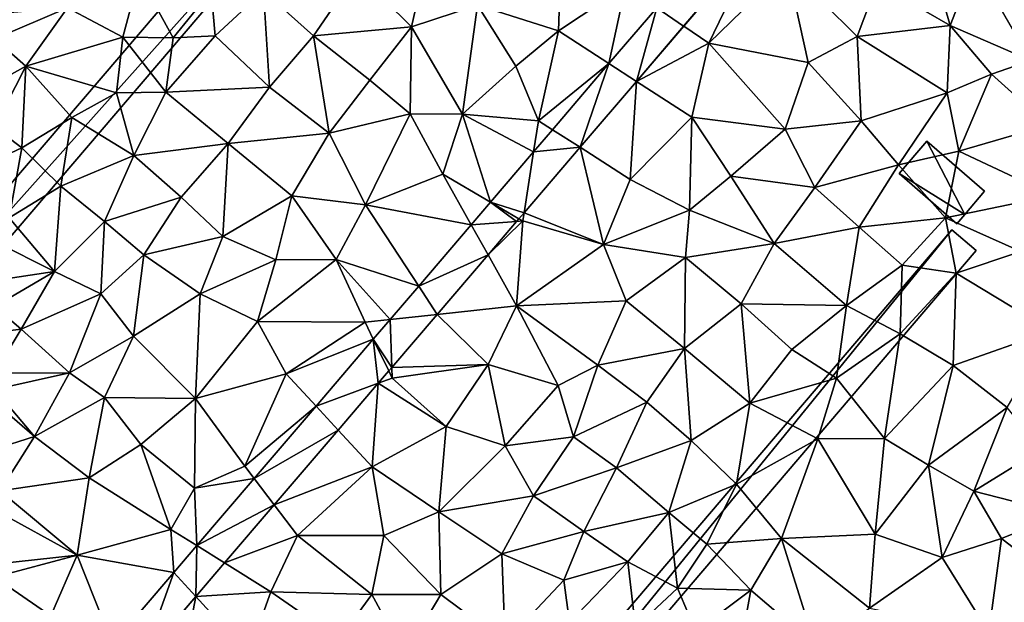
# Model space of a CAD drawing. Extents: x 577000 to 578000, y 6223975 to 6225000.
# Drawn here: x 577502 to 577562, y 6224045 to 6224081 of the extents above; entities that cross this region are included whole.
import ezdxf

# ---------------------------------------------------------------- set-up
doc = ezdxf.new("R2010")
doc.units = 0
doc.header["$MEASUREMENT"] = 0
for name, color, linetype in [('Bygninger_LOD3', 1, 'Continuous'), ('Terraen', 33, 'Continuous'), ('Terraen_vej', 33, 'Continuous')]:
    doc.layers.add(name, color=color, linetype=linetype)

# ---------------------------------------------------------------- blocks, each defined once
blk = doc.blocks.new('1km_6224_577_UTM32_ACAD_1_FMEBLOCK45')
at = {"layer": 'Terraen_vej', "color": 251, "true_color": 0x555555}
for points in [[(-15.518, 18.246, 1.914), (-10.801, 23.761, 1.922), (-17.179, 19.381, 1.909)], [(-18.438, 14.832, 1.909), (-17.179, 19.381, 1.909), (-20.132, 15.928, 1.904)], [(-18.438, 14.832, 1.909), (-15.518, 18.246, 1.914), (-17.179, 19.381, 1.909)], [(-21.92, 10.76, 1.903), (-20.132, 15.928, 1.904), (-23.622, 11.847, 1.898)], [(-21.92, 10.76, 1.903), (-18.438, 14.832, 1.909), (-20.132, 15.928, 1.904)], [(-21.92, 10.76, 1.903), (-23.622, 11.847, 1.898), (-24.789, 10.484, 1.897)], [(-25.379, 6.717, 1.897), (-24.789, 10.484, 1.897), (-27.447, 7.376, 1.892)], [(-25.379, 6.717, 1.897), (-21.92, 10.76, 1.903), (-24.789, 10.484, 1.897)], [(-25.836, 6.182, 1.896), (-27.447, 7.376, 1.892), (-28.643, 5.978, 1.89)], [(-25.694, 6.348, 1.896), (-25.379, 6.717, 1.897), (-27.447, 7.376, 1.892)], [(-25.836, 6.182, 1.896), (-25.694, 6.348, 1.896), (-27.447, 7.376, 1.892)], [(-27.602, 4.117, 1.893), (-25.836, 6.182, 1.896), (-28.643, 5.978, 1.89)], [(-31.883, 2.189, 1.885), (-27.602, 4.117, 1.893), (-28.643, 5.978, 1.89)], [(-31.883, 2.189, 1.885), (-30.742, 0.446, 1.887), (-27.602, 4.117, 1.893)], [(-31.883, 2.189, 1.885), (-33.645, 0.129, 1.882), (-30.742, 0.446, 1.887)], [(-33.542, -2.827, 1.882), (-33.645, 0.129, 1.882), (-34.687, -1.09, 1.881)], [(-33.542, -2.827, 1.882), (-30.742, 0.446, 1.887), (-33.645, 0.129, 1.882)], [(-34.38, -3.807, 1.881), (-34.687, -1.09, 1.881), (-38.222, -5.222, 1.875)], [(-33.733, -3.05, 1.882), (-33.542, -2.827, 1.882), (-34.687, -1.09, 1.881)], [(-34.38, -3.807, 1.881), (-33.733, -3.05, 1.882), (-34.687, -1.09, 1.881)], [(-36.853, -6.699, 1.876), (-34.38, -3.807, 1.881), (-38.222, -5.222, 1.875)], [(-42.043, -9.69, 1.869), (-36.853, -6.699, 1.876), (-38.222, -5.222, 1.875)], [(-40.808, -11.322, 1.869), (-36.853, -6.699, 1.876), (-42.043, -9.69, 1.869)], [(-40.808, -11.322, 1.869), (-42.043, -9.69, 1.869), (-45.588, -13.834, 1.863)], [(-43.87, -14.902, 1.864), (-40.808, -11.322, 1.869), (-45.588, -13.834, 1.863)], [(-45.646, -16.98, 1.861), (-45.588, -13.834, 1.863), (-47.009, -15.495, 1.861)], [(-45.646, -16.98, 1.861), (-43.87, -14.902, 1.864), (-45.588, -13.834, 1.863)], [(-48.902, -20.786, 1.855), (-47.009, -15.495, 1.861), (-50.794, -19.921, 1.855)], [(-48.902, -20.786, 1.855), (-45.646, -16.98, 1.861), (-47.009, -15.495, 1.861)]]:
    blk.add_polyline3d(points, close=True, dxfattribs=at)
blk = doc.blocks.new('1km_6224_577_UTM32_ACAD_1_FMEBLOCK83')
at = {"layer": 'Terraen', "color": 9, "true_color": 0xbbbbbb}
for points in [[(-19.929, 18.246, 1.914), (-18.37, 17.18, 1.85), (-15.212, 23.761, 1.922)], [(-15.212, 23.761, 1.922), (-18.37, 17.18, 1.85), (-13.53, 21.9, 1.88)], [(-36.75, 18.19, 1.91), (-35.71, 22.77, 1.92), (-40.11, 21.55, 1.95)], [(-36.75, 18.19, 1.91), (-32.67, 19.53, 1.88), (-35.71, 22.77, 1.92)], [(-27.67, 17.95, 1.87), (-27.49, 22.83, 1.9), (-32.67, 19.53, 1.88)], [(-27.67, 17.95, 1.87), (-23.52, 20.7, 1.86), (-27.49, 22.83, 1.9)], [(-12.24, 16, 1.85), (-13.53, 21.9, 1.88), (-18.37, 17.18, 1.85)], [(-9.22, 17.61, 1.84), (-7.97, 20.9, 1.86), (-13.53, 21.9, 1.88)], [(-12.24, 16, 1.85), (-9.22, 17.61, 1.84), (-13.53, 21.9, 1.88)], [(-4.17, 20.73, 2), (-3.46, 18.29, 1.93), (-1.956, 22.153, 1.91)], [(-1.956, 22.153, 1.91), (-3.46, 18.29, 1.93), (1.513, 16.118, 1.907)], [(-54.57, 17.57, 1.97), (-53.56, 21.35, 1.93), (-57.99, 19.37, 1.93)], [(-54.57, 17.57, 1.97), (-51.47, 17.51, 1.95), (-53.56, 21.35, 1.93)], [(-51.47, 17.51, 1.95), (-49.11, 20.43, 1.96), (-53.56, 21.35, 1.93)], [(-42.79, 17.64, 1.94), (-40.11, 21.55, 1.95), (-45.88, 20.43, 1.96)], [(-42.79, 17.64, 1.94), (-36.75, 18.19, 1.91), (-40.11, 21.55, 1.95)], [(-27.67, 17.95, 1.87), (-24.544, 15.928, 1.904), (-23.52, 20.7, 1.86)], [(-21.59, 19.381, 1.909), (-23.52, 20.7, 1.86), (-24.544, 15.928, 1.904)], [(-9.22, 17.61, 1.84), (-3.46, 18.29, 1.93), (-7.97, 20.9, 1.86)], [(-3.46, 18.29, 1.93), (-4.17, 20.73, 2), (-7.97, 20.9, 1.86)], [(-48.87, 17.65, 1.96), (-49.11, 20.43, 1.96), (-51.47, 17.51, 1.95)], [(-48.87, 17.65, 1.96), (-45.88, 20.43, 1.96), (-49.11, 20.43, 1.96)], [(-45.51, 14.47, 1.93), (-45.88, 20.43, 1.96), (-48.87, 17.65, 1.96)], [(-45.51, 14.47, 1.93), (-42.79, 17.64, 1.94), (-45.88, 20.43, 1.96)], [(-33.6, 12.8, 1.84), (-32.67, 19.53, 1.88), (-36.75, 18.19, 1.91)], [(-33.6, 12.8, 1.84), (-30.3, 15.76, 1.85), (-32.67, 19.53, 1.88)], [(-30.3, 15.76, 1.85), (-27.67, 17.95, 1.87), (-32.67, 19.53, 1.88)], [(-62.5, 17.448, 1.914), (-60.56, 15.78, 1.93), (-57.99, 19.37, 1.93)], [(-62.5, 17.448, 1.914), (-57.99, 19.37, 1.93), (-62.5, 18.988, 1.908)], [(-60.56, 15.78, 1.93), (-54.57, 17.57, 1.97), (-57.99, 19.37, 1.93)], [(-22.85, 14.832, 1.909), (-18.37, 17.18, 1.85), (-19.929, 18.246, 1.914)], [(-3.65, 14.12, 1.85), (-3.46, 18.29, 1.93), (-9.22, 17.61, 1.84)], [(-3.65, 14.12, 1.85), (-0.91, 15.27, 1.96), (-3.46, 18.29, 1.93)], [(1.513, 16.118, 1.907), (-3.46, 18.29, 1.93), (-0.91, 15.27, 1.96)], [(-51.91, 14.16, 1.97), (-45.51, 14.47, 1.93), (-48.87, 17.65, 1.96)], [(-51.91, 14.16, 1.97), (-48.87, 17.65, 1.96), (-51.47, 17.51, 1.95)], [(-41.83, 11.63, 1.88), (-42.79, 17.64, 1.94), (-45.51, 14.47, 1.93)], [(-39.32, 14.91, 1.9), (-36.75, 18.19, 1.91), (-42.79, 17.64, 1.94)], [(-41.83, 11.63, 1.88), (-39.32, 14.91, 1.9), (-42.79, 17.64, 1.94)], [(-36.82, 12.83, 1.88), (-36.75, 18.19, 1.91), (-39.32, 14.91, 1.9)], [(-36.82, 12.83, 1.88), (-33.6, 12.8, 1.84), (-36.75, 18.19, 1.91)], [(-28.9, 12.4, 1.82), (-27.67, 17.95, 1.87), (-30.3, 15.76, 1.85)], [(-28.9, 12.4, 1.82), (-24.544, 15.928, 1.904), (-27.67, 17.95, 1.87)], [(-62.5, 17.448, 1.914), (-62.5, 14.69, 1.925), (-60.56, 15.78, 1.93)], [(-54.97, 14.12, 1.97), (-54.57, 17.57, 1.97), (-60.56, 15.78, 1.93)], [(-51.91, 14.16, 1.97), (-54.57, 17.57, 1.97), (-54.97, 14.12, 1.97)], [(-51.91, 14.16, 1.97), (-51.47, 17.51, 1.95), (-54.57, 17.57, 1.97)], [(-19.43, 12.62, 1.84), (-18.37, 17.18, 1.85), (-22.85, 14.832, 1.909)], [(-13.67, 11.87, 1.85), (-18.37, 17.18, 1.85), (-19.43, 12.62, 1.84)], [(-13.67, 11.87, 1.85), (-12.24, 16, 1.85), (-18.37, 17.18, 1.85)], [(-8.96, 12.39, 1.79), (-9.22, 17.61, 1.84), (-12.24, 16, 1.85)], [(-8.96, 12.39, 1.79), (-3.65, 14.12, 1.85), (-9.22, 17.61, 1.84)], [(-24.544, 15.928, 1.904), (-28.9, 12.4, 1.82), (-28.034, 11.847, 1.898)], [(-13.67, 11.87, 1.85), (-8.96, 12.39, 1.79), (-12.24, 16, 1.85)], [(1.513, 16.118, 1.907), (-0.91, 15.27, 1.96), (1.513, 16.118, 1.907)], [(1.513, 16.118, 1.907), (-0.91, 15.27, 1.96), (1.513, 16.118, 1.907)], [(-0.91, 15.27, 1.96), (2.59, 12.12, 1.94), (1.513, 16.118, 1.907)], [(-62.5, 12.006, 1.942), (-60.81, 10.72, 1.96), (-60.56, 15.78, 1.93)], [(-62.5, 12.006, 1.942), (-60.56, 15.78, 1.93), (-62.5, 14.69, 1.925)], [(-60.81, 10.72, 1.96), (-57.71, 12.61, 1.97), (-60.56, 15.78, 1.93)], [(-57.71, 12.61, 1.97), (-54.97, 14.12, 1.97), (-60.56, 15.78, 1.93)], [(-28.9, 12.4, 1.82), (-30.3, 15.76, 1.85), (-33.6, 12.8, 1.84)], [(-2.93, 10.52, 1.84), (-0.91, 15.27, 1.96), (-3.65, 14.12, 1.85)], [(-2.93, 10.52, 1.84), (2.59, 12.12, 1.94), (-0.91, 15.27, 1.96)], [(-36.82, 12.83, 1.88), (-39.32, 14.91, 1.9), (-41.83, 11.63, 1.88)], [(-22.85, 14.832, 1.909), (-26.332, 10.76, 1.903), (-23.23, 8.78, 1.81)], [(-23.23, 8.78, 1.81), (-19.43, 12.62, 1.84), (-22.85, 14.832, 1.909)], [(-53.89, 10.26, 1.95), (-54.97, 14.12, 1.97), (-57.71, 12.61, 1.97)], [(-53.89, 10.26, 1.95), (-51.91, 14.16, 1.97), (-54.97, 14.12, 1.97)], [(-48.06, 10.99, 1.93), (-51.91, 14.16, 1.97), (-53.89, 10.26, 1.95)], [(-48.06, 10.99, 1.93), (-45.51, 14.47, 1.93), (-51.91, 14.16, 1.97)], [(-48.06, 10.99, 1.93), (-41.83, 11.63, 1.88), (-45.51, 14.47, 1.93)], [(-8.96, 12.39, 1.79), (-6.65, 9.68, 1.87), (-3.65, 14.12, 1.85)], [(-2.93, 10.52, 1.84), (-3.65, 14.12, 1.85), (-6.65, 9.68, 1.87)], [(-39.58, 7.21, 1.82), (-36.82, 12.83, 1.88), (-41.83, 11.63, 1.88)], [(-39.58, 7.21, 1.82), (-34.8, 9.1, 1.82), (-36.82, 12.83, 1.88)], [(-34.8, 9.1, 1.82), (-33.6, 12.8, 1.84), (-36.82, 12.83, 1.88)], [(-31.859, 7.376, 1.892), (-33.6, 12.8, 1.84), (-34.8, 9.1, 1.82)], [(-29.2, 10.484, 1.897), (-33.6, 12.8, 1.84), (-31.859, 7.376, 1.892)], [(-29.2, 10.484, 1.897), (-28.9, 12.4, 1.82), (-33.6, 12.8, 1.84)], [(-58.39, 8.35, 1.98), (-57.71, 12.61, 1.97), (-60.81, 10.72, 1.96)], [(-58.39, 8.35, 1.98), (-53.89, 10.26, 1.95), (-57.71, 12.61, 1.97)], [(-28.034, 11.847, 1.898), (-28.9, 12.4, 1.82), (-29.2, 10.484, 1.897)], [(-19.57, 6.87, 1.81), (-19.43, 12.62, 1.84), (-23.23, 8.78, 1.81)], [(-19.57, 6.87, 1.81), (-17.02, 8.98, 1.84), (-19.43, 12.62, 1.84)], [(-17.02, 8.98, 1.84), (-13.67, 11.87, 1.85), (-19.43, 12.62, 1.84)], [(-11.83, 8.28, 1.81), (-8.96, 12.39, 1.79), (-13.67, 11.87, 1.85)], [(-11.83, 8.28, 1.81), (-6.65, 9.68, 1.87), (-8.96, 12.39, 1.79)], [(-62.5, 12.006, 1.942), (-62.5, 9.951, 1.953), (-60.81, 10.72, 1.96)], [(-44.14, 7.76, 1.86), (-41.83, 11.63, 1.88), (-48.06, 10.99, 1.93)], [(-44.14, 7.76, 1.86), (-39.58, 7.21, 1.82), (-41.83, 11.63, 1.88)], [(-11.83, 8.28, 1.81), (-13.67, 11.87, 1.85), (-17.02, 8.98, 1.84)], [(2.89, 7.79, 1.92), (2.59, 12.12, 1.94), (-2.93, 10.52, 1.84)], [(-50.97, 7.68, 1.93), (-48.06, 10.99, 1.93), (-53.89, 10.26, 1.95)], [(-48.4, 5.25, 1.89), (-48.06, 10.99, 1.93), (-50.97, 7.68, 1.93)], [(-48.4, 5.25, 1.89), (-44.14, 7.76, 1.86), (-48.06, 10.99, 1.93)], [(-61.59, 6.41, 1.97), (-60.81, 10.72, 1.96), (-62.5, 9.951, 1.953)], [(-61.59, 6.41, 1.97), (-58.39, 8.35, 1.98), (-60.81, 10.72, 1.96)], [(-29.791, 6.717, 1.897), (-24.88, 4.75, 1.78), (-26.332, 10.76, 1.903)], [(-26.332, 10.76, 1.903), (-24.88, 4.75, 1.78), (-23.23, 8.78, 1.81)], [(-3.76, 6.41, 1.88), (-2.93, 10.52, 1.84), (-6.65, 9.68, 1.87)], [(2.89, 7.79, 1.92), (-2.93, 10.52, 1.84), (-3.76, 6.41, 1.88)], [(-55.71, 6.18, 1.96), (-53.89, 10.26, 1.95), (-58.39, 8.35, 1.98)], [(-55.71, 6.18, 1.96), (-50.97, 7.68, 1.93), (-53.89, 10.26, 1.95)], [(-9.08, 5.83, 1.79), (-6.65, 9.68, 1.87), (-11.83, 8.28, 1.81)], [(-9.08, 5.83, 1.79), (-3.76, 6.41, 1.88), (-6.65, 9.68, 1.87)], [(-33.054, 5.978, 1.89), (-34.8, 9.1, 1.82), (-39.58, 7.21, 1.82)], [(-31.859, 7.376, 1.892), (-34.8, 9.1, 1.82), (-33.054, 5.978, 1.89)], [(-24.88, 4.75, 1.78), (-19.57, 6.87, 1.81), (-23.23, 8.78, 1.81)], [(-14.34, 4.82, 1.81), (-17.02, 8.98, 1.84), (-19.57, 6.87, 1.81)], [(-14.34, 4.82, 1.81), (-11.83, 8.28, 1.81), (-17.02, 8.98, 1.84)], [(-58.79, 3.09, 1.95), (-58.39, 8.35, 1.98), (-61.59, 6.41, 1.97)], [(-58.79, 3.09, 1.95), (-55.71, 6.18, 1.96), (-58.39, 8.35, 1.98)], [(-14.34, 4.82, 1.81), (-9.08, 5.83, 1.79), (-11.83, 8.28, 1.81)], [(-55.71, 6.18, 1.96), (-53.27, 4.12, 1.94), (-50.97, 7.68, 1.93)], [(-48.4, 5.25, 1.89), (-50.97, 7.68, 1.93), (-53.27, 4.12, 1.94)], [(-45.11, 3.81, 1.86), (-44.14, 7.76, 1.86), (-48.4, 5.25, 1.89)], [(-45.11, 3.81, 1.86), (-41.39, 3.84, 1.82), (-44.14, 7.76, 1.86)], [(-41.39, 3.84, 1.82), (-39.58, 7.21, 1.82), (-44.14, 7.76, 1.86)], [(0.89, 4.33, 1.86), (2.89, 7.79, 1.92), (-3.76, 6.41, 1.88)], [(-36.294, 2.189, 1.885), (-39.58, 7.21, 1.82), (-41.39, 3.84, 1.82)], [(-33.054, 5.978, 1.89), (-39.58, 7.21, 1.82), (-36.294, 2.189, 1.885)], [(-30.106, 6.348, 1.896), (-29.87, 6.21, 1.8), (-29.791, 6.717, 1.897)], [(-24.88, 4.75, 1.78), (-29.791, 6.717, 1.897), (-29.87, 6.21, 1.8)], [(-19.81, 3.95, 1.81), (-19.57, 6.87, 1.81), (-24.88, 4.75, 1.78)], [(-14.34, 4.82, 1.81), (-19.57, 6.87, 1.81), (-19.81, 3.95, 1.81)], [(-62.5, 4.938, 1.97), (-58.79, 3.09, 1.95), (-61.59, 6.41, 1.97)], [(-55.92, 1.72, 1.9), (-55.71, 6.18, 1.96), (-58.79, 3.09, 1.95)], [(-55.92, 1.72, 1.9), (-53.27, 4.12, 1.94), (-55.71, 6.18, 1.96)], [(-32.014, 4.117, 1.893), (-29.87, 6.21, 1.8), (-30.247, 6.182, 1.896)], [(-32.014, 4.117, 1.893), (-30.26, 0.98, 1.76), (-29.87, 6.21, 1.8)], [(-30.26, 0.98, 1.76), (-24.88, 4.75, 1.78), (-29.87, 6.21, 1.8)], [(-30.247, 6.182, 1.896), (-29.87, 6.21, 1.8), (-30.106, 6.348, 1.896)], [(-6.44, 3.49, 1.79), (-3.76, 6.41, 1.88), (-9.08, 5.83, 1.79)], [(-6.44, 3.49, 1.79), (-3.09, 2.98, 1.85), (-3.76, 6.41, 1.88)], [(0.89, 4.33, 1.86), (-3.76, 6.41, 1.88), (-3.09, 2.98, 1.85)], [(-9.87, 0.99, 1.82), (-9.08, 5.83, 1.79), (-14.34, 4.82, 1.81)], [(-9.87, 0.99, 1.82), (-6.44, 3.49, 1.79), (-9.08, 5.83, 1.79)], [(-62.5, 4.938, 1.97), (-62.5, 2.541, 1.964), (-58.79, 3.09, 1.95)], [(-49.8, 1.72, 1.89), (-48.4, 5.25, 1.89), (-53.27, 4.12, 1.94)], [(-45.11, 3.81, 1.86), (-48.4, 5.25, 1.89), (-49.8, 1.72, 1.89)], [(-30.26, 0.98, 1.76), (-23.49, 1.29, 1.79), (-24.88, 4.75, 1.78)], [(-23.49, 1.29, 1.79), (-19.81, 3.95, 1.81), (-24.88, 4.75, 1.78)], [(-16.37, 1.1, 1.78), (-14.34, 4.82, 1.81), (-19.81, 3.95, 1.81)], [(-9.87, 0.99, 1.82), (-14.34, 4.82, 1.81), (-16.37, 1.1, 1.78)], [(2.79, -0.57, 1.87), (0.89, 4.33, 1.86), (-3.09, 2.98, 1.85)], [(-53.92, -0.9, 1.91), (-53.27, 4.12, 1.94), (-55.92, 1.72, 1.9)], [(-53.92, -0.9, 1.91), (-49.8, 1.72, 1.89), (-53.27, 4.12, 1.94)], [(-46.25, 0.01, 1.83), (-45.11, 3.81, 1.86), (-49.8, 1.72, 1.89)], [(-46.25, 0.01, 1.83), (-41.39, 3.84, 1.82), (-45.11, 3.81, 1.86)], [(-39.61, -0.04, 1.81), (-41.39, 3.84, 1.82), (-46.25, 0.01, 1.83)], [(-36.294, 2.189, 1.885), (-41.39, 3.84, 1.82), (-38.056, 0.129, 1.882)], [(-38.056, 0.129, 1.882), (-41.39, 3.84, 1.82), (-39.61, -0.04, 1.81)], [(-35.154, 0.446, 1.887), (-30.26, 0.98, 1.76), (-32.014, 4.117, 1.893)], [(-19.87, -1.66, 1.78), (-19.81, 3.95, 1.81), (-23.49, 1.29, 1.79)], [(-19.87, -1.66, 1.78), (-16.37, 1.1, 1.78), (-19.81, 3.95, 1.81)], [(-62.5, 0.928, 1.965), (-60.84, -0.47, 1.96), (-58.79, 3.09, 1.95)], [(-62.5, 0.928, 1.965), (-58.79, 3.09, 1.95), (-62.5, 2.541, 1.964)], [(-60.84, -0.47, 1.96), (-55.92, 1.72, 1.9), (-58.79, 3.09, 1.95)], [(-9.87, 0.99, 1.82), (-6.56, -0.76, 1.82), (-6.44, 3.49, 1.79)], [(-6.56, -0.76, 1.82), (-3.09, 2.98, 1.85), (-6.44, 3.49, 1.79)], [(-3.28, -2.71, 1.85), (-3.09, 2.98, 1.85), (-6.56, -0.76, 1.82)], [(-3.28, -2.71, 1.85), (2.79, -0.57, 1.87), (-3.09, 2.98, 1.85)], [(-57.87, -3.16, 1.93), (-55.92, 1.72, 1.9), (-60.84, -0.47, 1.96)], [(-57.87, -3.16, 1.93), (-53.92, -0.9, 1.91), (-55.92, 1.72, 1.9)], [(-50.08, -4.75, 1.83), (-49.8, 1.72, 1.89), (-53.92, -0.9, 1.91)], [(-50.08, -4.75, 1.83), (-46.25, 0.01, 1.83), (-49.8, 1.72, 1.89)], [(-25.24, -2.69, 1.78), (-23.49, 1.29, 1.79), (-30.26, 0.98, 1.76)], [(-25.24, -2.69, 1.78), (-19.87, -1.66, 1.78), (-23.49, 1.29, 1.79)], [(-62.5, 0.928, 1.965), (-62.5, -0.675, 1.97), (-60.84, -0.47, 1.96)], [(-35.154, 0.446, 1.887), (-32, -2.66, 1.76), (-30.26, 0.98, 1.76)], [(-27.69, -3.94, 1.78), (-30.26, 0.98, 1.76), (-32, -2.66, 1.76)], [(-25.24, -2.69, 1.78), (-30.26, 0.98, 1.76), (-27.69, -3.94, 1.78)], [(-15.84, -5.03, 1.8), (-16.37, 1.1, 1.78), (-19.87, -1.66, 1.78)], [(-13.25, -1.72, 1.8), (-9.87, 0.99, 1.82), (-16.37, 1.1, 1.78)], [(-15.84, -5.03, 1.8), (-13.25, -1.72, 1.8), (-16.37, 1.1, 1.78)], [(-10.48, -3.5, 1.8), (-9.87, 0.99, 1.82), (-13.25, -1.72, 1.8)], [(-10.48, -3.5, 1.8), (-6.56, -0.76, 1.82), (-9.87, 0.99, 1.82)], [(-50.08, -4.75, 1.83), (-44.48, -3.23, 1.79), (-46.25, 0.01, 1.83)], [(-44.48, -3.23, 1.79), (-39.61, -0.04, 1.81), (-46.25, 0.01, 1.83)], [(-38.056, 0.129, 1.882), (-39.61, -0.04, 1.81), (-39.099, -1.09, 1.881)], [(-37.953, -2.827, 1.882), (-32, -2.66, 1.76), (-35.154, 0.446, 1.887)], [(-62.5, -3.195, 1.96), (-57.87, -3.16, 1.93), (-60.84, -0.47, 1.96)], [(-62.5, -0.675, 1.97), (-62.5, -3.195, 1.96), (-60.84, -0.47, 1.96)], [(-39.099, -1.09, 1.881), (-39.61, -0.04, 1.81), (-44.48, -3.23, 1.79)], [(0.05, -5.3, 1.88), (2.79, -0.57, 1.87), (-3.28, -2.71, 1.85)], [(-55.71, -4.69, 1.9), (-53.92, -0.9, 1.91), (-57.87, -3.16, 1.93)], [(-50.08, -4.75, 1.83), (-53.92, -0.9, 1.91), (-55.71, -4.69, 1.9)], [(-39.099, -1.09, 1.881), (-44.48, -3.23, 1.79), (-42.634, -5.222, 1.875)], [(-7.52, -7.23, 1.86), (-6.56, -0.76, 1.82), (-10.48, -3.5, 1.8)], [(-7.52, -7.23, 1.86), (-3.28, -2.71, 1.85), (-6.56, -0.76, 1.82)], [(-22.21, -4.98, 1.76), (-19.87, -1.66, 1.78), (-25.24, -2.69, 1.78)], [(-19.47, -7.34, 1.79), (-19.87, -1.66, 1.78), (-22.21, -4.98, 1.76)], [(-19.47, -7.34, 1.79), (-15.84, -5.03, 1.8), (-19.87, -1.66, 1.78)], [(-15.84, -5.03, 1.8), (-10.48, -3.5, 1.8), (-13.25, -1.72, 1.8)], [(-38.144, -3.05, 1.882), (-37.93, -3.49, 1.77), (-37.953, -2.827, 1.882)], [(-37.93, -3.49, 1.77), (-32, -2.66, 1.76), (-37.953, -2.827, 1.882)], [(-37.93, -3.49, 1.77), (-34.59, -6.48, 1.77), (-32, -2.66, 1.76)], [(-30.96, -7.67, 1.78), (-32, -2.66, 1.76), (-34.59, -6.48, 1.77)], [(-30.96, -7.67, 1.78), (-27.69, -3.94, 1.78), (-32, -2.66, 1.76)], [(-26.73, -7.11, 1.79), (-25.24, -2.69, 1.78), (-27.69, -3.94, 1.78)], [(-26.73, -7.11, 1.79), (-22.21, -4.98, 1.76), (-25.24, -2.69, 1.78)], [(-4.81, -8.86, 1.87), (-3.28, -2.71, 1.85), (-7.52, -7.23, 1.86)], [(-4.81, -8.86, 1.87), (0.05, -5.3, 1.88), (-3.28, -2.71, 1.85)], [(-62.5, -3.195, 1.96), (-62.5, -4.2, 1.956), (-57.87, -3.16, 1.93)], [(-60.03, -7.09, 1.92), (-57.87, -3.16, 1.93), (-62.5, -4.2, 1.956)], [(-60.03, -7.09, 1.92), (-55.71, -4.69, 1.9), (-57.87, -3.16, 1.93)], [(-47.03, -8.93, 1.77), (-44.48, -3.23, 1.79), (-50.08, -4.75, 1.83)], [(-42.634, -5.222, 1.875), (-44.48, -3.23, 1.79), (-47.03, -8.93, 1.77)], [(-38.792, -3.807, 1.881), (-37.93, -3.49, 1.77), (-38.144, -3.05, 1.882)], [(-38.792, -3.807, 1.881), (-34.59, -6.48, 1.77), (-37.93, -3.49, 1.77)], [(-15.84, -5.03, 1.8), (-11.65, -7.24, 1.82), (-10.48, -3.5, 1.8)], [(-7.52, -7.23, 1.86), (-10.48, -3.5, 1.8), (-11.65, -7.24, 1.82)], [(-62.5, -4.97, 1.951), (-60.03, -7.09, 1.92), (-62.5, -4.2, 1.956)], [(-41.265, -6.699, 1.876), (-39.17, -8.96, 1.76), (-38.792, -3.807, 1.881)], [(-38.792, -3.807, 1.881), (-39.17, -8.96, 1.76), (-34.59, -6.48, 1.77)], [(-26.73, -7.11, 1.79), (-27.69, -3.94, 1.78), (-30.96, -7.67, 1.78)], [(-56.65, -9.64, 1.87), (-55.71, -4.69, 1.9), (-60.03, -7.09, 1.92)], [(-56.65, -9.64, 1.87), (-53.45, -7.59, 1.85), (-55.71, -4.69, 1.9)], [(-53.45, -7.59, 1.85), (-50.08, -4.75, 1.83), (-55.71, -4.69, 1.9)], [(-50.15, -10.28, 1.78), (-50.08, -4.75, 1.83), (-53.45, -7.59, 1.85)], [(-50.15, -10.28, 1.78), (-47.03, -8.93, 1.77), (-50.08, -4.75, 1.83)], [(-62.5, -4.97, 1.951), (-62.5, -7.869, 1.925), (-60.03, -7.09, 1.92)], [(-42.634, -5.222, 1.875), (-47.03, -8.93, 1.77), (-46.455, -9.69, 1.869)], [(-24.08, -9.04, 1.78), (-22.21, -4.98, 1.76), (-26.73, -7.11, 1.79)], [(-24.08, -9.04, 1.78), (-19.47, -7.34, 1.79), (-22.21, -4.98, 1.76)], [(-16.66, -10.04, 1.8), (-15.84, -5.03, 1.8), (-19.47, -7.34, 1.79)], [(-16.66, -10.04, 1.8), (-11.65, -7.24, 1.82), (-15.84, -5.03, 1.8)], [(-2.01, -10.47, 1.9), (0.05, -5.3, 1.88), (-4.81, -8.86, 1.87)], [(-2.01, -10.47, 1.9), (2.14, -7.92, 1.88), (0.05, -5.3, 1.88)], [(-35.05, -11.75, 1.78), (-34.59, -6.48, 1.77), (-39.17, -8.96, 1.76)], [(-35.05, -11.75, 1.78), (-30.96, -7.67, 1.78), (-34.59, -6.48, 1.77)], [(-62.16, -10.45, 1.9), (-60.03, -7.09, 1.92), (-62.5, -7.869, 1.925)], [(-56.65, -9.64, 1.87), (-60.03, -7.09, 1.92), (-62.16, -10.45, 1.9)], [(-45.219, -11.322, 1.869), (-39.17, -8.96, 1.76), (-41.265, -6.699, 1.876)], [(-29.21, -10.76, 1.76), (-26.73, -7.11, 1.79), (-30.96, -7.67, 1.78)], [(-29.21, -10.76, 1.76), (-24.08, -9.04, 1.78), (-26.73, -7.11, 1.79)], [(-13.88, -13.4, 1.83), (-11.65, -7.24, 1.82), (-16.66, -10.04, 1.8)], [(-8.1, -13.13, 1.87), (-11.65, -7.24, 1.82), (-13.88, -13.4, 1.83)], [(-8.1, -13.13, 1.87), (-7.52, -7.23, 1.86), (-11.65, -7.24, 1.82)], [(-8.1, -13.13, 1.87), (-4.81, -8.86, 1.87), (-7.52, -7.23, 1.86)], [(-56.65, -9.64, 1.87), (-51.6, -12.84, 1.79), (-53.45, -7.59, 1.85)], [(-51.6, -12.84, 1.79), (-50.15, -10.28, 1.78), (-53.45, -7.59, 1.85)], [(-35.05, -11.75, 1.78), (-29.21, -10.76, 1.76), (-30.96, -7.67, 1.78)], [(-20.85, -11.8, 1.79), (-19.47, -7.34, 1.79), (-24.08, -9.04, 1.78)], [(-20.85, -11.8, 1.79), (-16.66, -10.04, 1.8), (-19.47, -7.34, 1.79)], [(3.45, -11.87, 1.89), (2.14, -7.92, 1.88), (-2.01, -10.47, 1.9)], [(-50.15, -10.28, 1.78), (-46.455, -9.69, 1.869), (-47.03, -8.93, 1.77)], [(-45.219, -11.322, 1.869), (-43.79, -13.21, 1.78), (-39.17, -8.96, 1.76)], [(-43.79, -13.21, 1.78), (-38.45, -13.2, 1.78), (-39.17, -8.96, 1.76)], [(-38.45, -13.2, 1.78), (-35.05, -11.75, 1.78), (-39.17, -8.96, 1.76)], [(-26.09, -12.97, 1.76), (-24.08, -9.04, 1.78), (-29.21, -10.76, 1.76)], [(-20.85, -11.8, 1.79), (-24.08, -9.04, 1.78), (-26.09, -12.97, 1.76)], [(-8.1, -13.13, 1.87), (-3.96, -14.56, 1.9), (-4.81, -8.86, 1.87)], [(-3.96, -14.56, 1.9), (-2.01, -10.47, 1.9), (-4.81, -8.86, 1.87)], [(-57.39, -14.43, 1.83), (-56.65, -9.64, 1.87), (-62.16, -10.45, 1.9)], [(-57.39, -14.43, 1.83), (-51.6, -12.84, 1.79), (-56.65, -9.64, 1.87)], [(-50, -13.834, 1.863), (-46.455, -9.69, 1.869), (-50.15, -10.28, 1.78)], [(-50, -13.834, 1.863), (-50.15, -10.28, 1.78), (-51.6, -12.84, 1.79)], [(-18.5, -13.75, 1.8), (-16.66, -10.04, 1.8), (-20.85, -11.8, 1.79)], [(-13.88, -13.4, 1.83), (-16.66, -10.04, 1.8), (-18.5, -13.75, 1.8)], [(-62.5, -11.63, 1.897), (-57.39, -14.43, 1.83), (-62.16, -10.45, 1.9)], [(-31.16, -14.34, 1.75), (-29.21, -10.76, 1.76), (-35.05, -11.75, 1.78)], [(-31.16, -14.34, 1.75), (-26.09, -12.97, 1.76), (-29.21, -10.76, 1.76)], [(-3.96, -14.56, 1.9), (-0.29, -13.4, 1.89), (-2.01, -10.47, 1.9)], [(3.45, -11.87, 1.89), (-2.01, -10.47, 1.9), (-0.29, -13.4, 1.89)], [(-45.219, -11.322, 1.869), (-48.281, -14.902, 1.864), (-43.79, -13.21, 1.78)], [(-62.5, -11.63, 1.897), (-62.5, -14.99, 1.88), (-57.39, -14.43, 1.83)], [(-34.93, -16.86, 1.76), (-35.05, -11.75, 1.78), (-38.45, -13.2, 1.78)], [(-31.16, -14.34, 1.75), (-35.05, -11.75, 1.78), (-34.93, -16.86, 1.76)], [(-23.38, -14.84, 1.78), (-20.85, -11.8, 1.79), (-26.09, -12.97, 1.76)], [(-20.31, -16.47, 1.82), (-20.85, -11.8, 1.79), (-23.38, -14.84, 1.78)], [(-20.31, -16.47, 1.82), (-18.5, -13.75, 1.8), (-20.85, -11.8, 1.79)], [(3.72, -16.51, 1.91), (3.45, -11.87, 1.89), (-0.29, -13.4, 1.89)], [(-51.42, -15.495, 1.861), (-51.6, -12.84, 1.79), (-57.39, -14.43, 1.83)], [(-50, -13.834, 1.863), (-51.6, -12.84, 1.79), (-51.42, -15.495, 1.861)], [(-48.281, -14.902, 1.864), (-45.42, -16.68, 1.77), (-43.79, -13.21, 1.78)], [(-39.19, -16.86, 1.8), (-43.79, -13.21, 1.78), (-45.42, -16.68, 1.77)], [(-39.19, -16.86, 1.8), (-38.45, -13.2, 1.78), (-43.79, -13.21, 1.78)], [(-39.19, -16.86, 1.8), (-34.93, -16.86, 1.76), (-38.45, -13.2, 1.78)], [(-27.34, -15.96, 1.77), (-26.09, -12.97, 1.76), (-31.16, -14.34, 1.75)], [(-27.34, -15.96, 1.77), (-23.38, -14.84, 1.78), (-26.09, -12.97, 1.76)], [(-8.45, -17.69, 1.86), (-8.1, -13.13, 1.87), (-13.88, -13.4, 1.83)], [(-8.45, -17.69, 1.86), (-3.96, -14.56, 1.9), (-8.1, -13.13, 1.87)], [(-20.31, -16.47, 1.82), (-15.79, -16.59, 1.83), (-18.5, -13.75, 1.8)], [(-15.79, -16.59, 1.83), (-13.88, -13.4, 1.83), (-18.5, -13.75, 1.8)], [(-11.83, -19.97, 1.87), (-13.88, -13.4, 1.83), (-15.79, -16.59, 1.83)], [(-11.83, -19.97, 1.87), (-8.45, -17.69, 1.86), (-13.88, -13.4, 1.83)], [(-1.08, -19.2, 1.9), (-0.29, -13.4, 1.89), (-3.96, -14.56, 1.9)], [(-1.08, -19.2, 1.9), (3.72, -16.51, 1.91), (-0.29, -13.4, 1.89)], [(-62.5, -15.786, 1.874), (-59.01, -18.18, 1.82), (-57.39, -14.43, 1.83)], [(-62.5, -15.786, 1.874), (-57.39, -14.43, 1.83), (-62.5, -14.99, 1.88)], [(-55.206, -19.921, 1.855), (-57.39, -14.43, 1.83), (-59.01, -18.18, 1.82)], [(-51.42, -15.495, 1.861), (-57.39, -14.43, 1.83), (-55.206, -19.921, 1.855)], [(-30.96, -19.82, 1.82), (-31.16, -14.34, 1.75), (-34.93, -16.86, 1.76)], [(-30.96, -19.82, 1.82), (-27.34, -15.96, 1.77), (-31.16, -14.34, 1.75)], [(-1.08, -19.2, 1.9), (-3.96, -14.56, 1.9), (-8.45, -17.69, 1.86)], [(-50.058, -16.98, 1.861), (-45.42, -16.68, 1.77), (-48.281, -14.902, 1.864)], [(-26.99, -18.59, 1.75), (-23.38, -14.84, 1.78), (-27.34, -15.96, 1.77)], [(-22.9, -18.89, 1.81), (-23.38, -14.84, 1.78), (-26.99, -18.59, 1.75)], [(-22.9, -18.89, 1.81), (-20.31, -16.47, 1.82), (-23.38, -14.84, 1.78)], [(-62.5, -17.939, 1.861), (-59.01, -18.18, 1.82), (-62.5, -15.786, 1.874)], [(-30.96, -19.82, 1.82), (-26.99, -18.59, 1.75), (-27.34, -15.96, 1.77)], [(-50.99, -21.85, 1.77), (-50.058, -16.98, 1.861), (-51.336, -18.474, 1.858)], [(-50.058, -16.98, 1.861), (-50.99, -21.85, 1.77), (-46.8, -20.53, 1.77)], [(-50.058, -16.98, 1.861), (-46.8, -20.53, 1.77), (-45.42, -16.68, 1.77)], [(-46.8, -20.53, 1.77), (-41.2, -19.61, 1.78), (-45.42, -16.68, 1.77)], [(-41.2, -19.61, 1.78), (-39.19, -16.86, 1.8), (-45.42, -16.68, 1.77)], [(-41.2, -19.61, 1.78), (-37.16, -20.59, 1.77), (-39.19, -16.86, 1.8)], [(-37.16, -20.59, 1.77), (-34.93, -16.86, 1.76), (-39.19, -16.86, 1.8)], [(-30.96, -19.82, 1.82), (-34.93, -16.86, 1.76), (-37.16, -20.59, 1.77)], [(-22.9, -18.89, 1.81), (-19.17, -19.13, 1.82), (-20.31, -16.47, 1.82)], [(-19.17, -19.13, 1.82), (-15.79, -16.59, 1.83), (-20.31, -16.47, 1.82)], [(-16.58, -21.01, 1.85), (-15.79, -16.59, 1.83), (-19.17, -19.13, 1.82)], [(-16.58, -21.01, 1.85), (-11.83, -19.97, 1.87), (-15.79, -16.59, 1.83)]]:
    blk.add_polyline3d(points, close=True, dxfattribs=at)
blk = doc.blocks.new('building_17942')
at = {"layer": 'Bygninger_LOD3', "color": 1}
for points in [[(-26.85, -32.975, 1.6), (-28.35, -31.705, 1.65), (26.84, 32.975, 1.64)], [(-28.35, -31.705, 7.96), (26.84, 32.975, 7.96), (28.35, 31.685, 7.96), (-26.85, -32.975, 7.96)], [(-28.35, -31.705, 1.65), (-28.35, -31.705, 7.96), (26.84, 32.975, 7.96), (26.84, 32.975, 1.64)], [(28.35, 31.685, 1.63), (-26.85, -32.975, 1.6), (26.84, 32.975, 1.64)], [(28.35, 31.685, 1.63), (26.84, 32.975, 1.64), (26.84, 32.975, 7.96), (28.35, 31.685, 7.96)], [(-26.85, -32.975, 7.96), (-26.85, -32.975, 1.6), (28.35, 31.685, 1.63), (28.35, 31.685, 7.96)]]:
    blk.add_3dface(points, dxfattribs=at)
blk = doc.blocks.new('building_199762')
at = {"layer": 'Bygninger_LOD3', "color": 1}
for points in [[(-32.555, -36.43, 1.79), (-32.555, -36.43, 8.02), (30.965, 37.82, 8.02), (30.965, 37.82, 1.78)], [(-32.555, -36.43, 1.79), (30.965, 37.82, 1.78), (32.555, 36.46, 1.82)], [(30.965, 37.82, 8.02), (32.555, 36.46, 8.02), (-30.925, -37.82, 8.02), (-32.555, -36.43, 8.02)], [(-30.925, -37.82, 1.76), (-32.555, -36.43, 1.79), (32.555, 36.46, 1.82)], [(-30.925, -37.82, 1.76), (32.555, 36.46, 1.82), (32.555, 36.46, 8.02), (-30.925, -37.82, 8.02)]]:
    blk.add_3dface(points, dxfattribs=at)
blk = doc.blocks.new('building_51282')
at = {"layer": 'Bygninger_LOD3', "color": 1}
for points in [[(-2.64, 0.56, 1.59), (-2.64, 0.56, 4.58), (-0.92, 2.55, 4.58), (-0.92, 2.55, 1.61)], [(1.42, -1.98, 4.58), (-2.64, 0.56, 4.58), (-0.92, 2.55, 4.58)], [(1.42, -1.98, 1.62), (-2.64, 0.56, 1.59), (-0.92, 2.55, 1.61)], [(1.42, -1.98, 1.62), (-0.92, 2.55, 1.61), (2.64, -0.54, 1.63)], [(-0.92, 2.55, 1.61), (-0.92, 2.55, 4.58), (2.64, -0.54, 4.58), (2.64, -0.54, 1.63)], [(1.42, -1.98, 4.58), (-0.92, 2.55, 4.58), (2.64, -0.54, 4.58)], [(0.93, -2.55, 4.58), (-2.64, 0.56, 4.58), (1.42, -1.98, 4.58)], [(0.93, -2.55, 1.63), (-2.64, 0.56, 1.59), (1.42, -1.98, 1.62)], [(-2.64, 0.56, 1.59), (0.93, -2.55, 1.63), (0.93, -2.55, 4.58), (-2.64, 0.56, 4.58)], [(1.42, -1.98, 4.58), (1.42, -1.98, 1.62), (2.64, -0.54, 1.63), (2.64, -0.54, 4.58)], [(0.93, -2.55, 4.58), (0.93, -2.55, 1.63), (1.42, -1.98, 1.62), (1.42, -1.98, 4.58)]]:
    blk.add_3dface(points, dxfattribs=at)

msp = doc.modelspace()

# ---------------------------------------------------------------- block references
at = {"layer": 'Bygninger_LOD3', "color": 1}
for name, p in [('building_199762', (577501.485, 6224069.96)), ('building_51282', (577558.52, 6224071.09)), ('building_17942', (577532.29, 6224035.195))]:
    msp.add_blockref(name, p, dxfattribs=at)
at = {"layer": 'Terraen', "color": 9, "true_color": 0xbbbbbb}
msp.add_blockref('1km_6224_577_UTM32_ACAD_1_FMEBLOCK83', (577562.5, 6224062.5), dxfattribs=at)
at = {"layer": 'Terraen_vej', "color": 251, "true_color": 0x555555}
msp.add_blockref('1km_6224_577_UTM32_ACAD_1_FMEBLOCK45', (577558.088, 6224062.5), dxfattribs=at)

doc.saveas('drawing.dxf')
